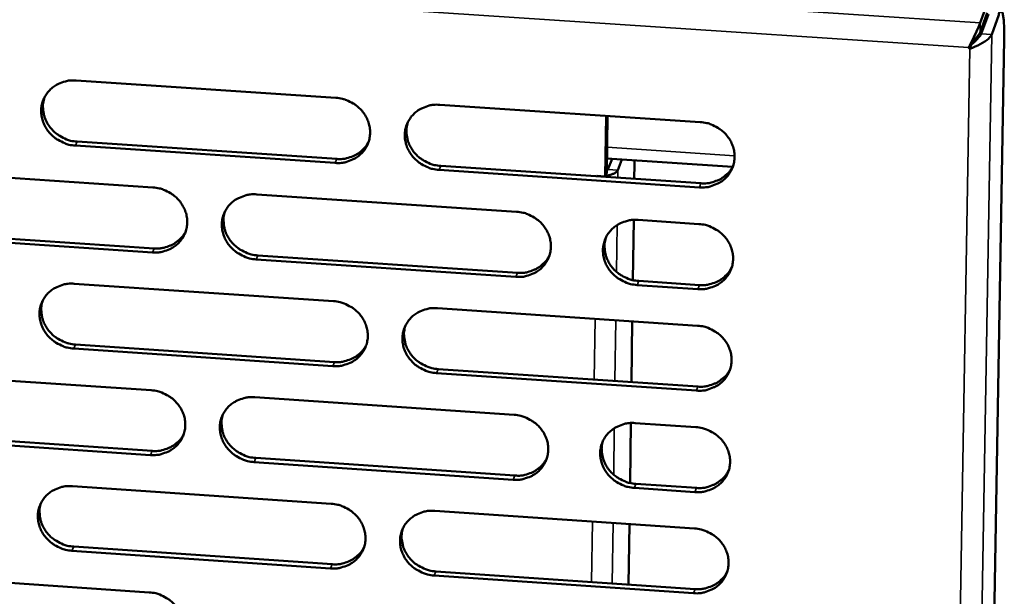
# Model space of a CAD drawing. Units: millimetres. Extents: x 65 to 5840, y 100 to 4100.
# Drawn here: x 5397 to 5450, y 3400 to 3431 of the extents above; entities that cross this region are included whole.
import ezdxf

# ---------------------------------------------------------------- set-up
doc = ezdxf.new("R2010")
doc.units = ezdxf.units.MM
doc.header["$LTSCALE"] = 20
doc.layers.add('Visible (ISO)', color=7, linetype='Continuous', lineweight=50)
doc.layers.add('Visible Narrow (ISO)', color=7, linetype='Continuous', lineweight=35)

msp = doc.modelspace()

# ---------------------------------------------------------------- linework, layer by layer
at = {"layer": 'Visible (ISO)'}
for p, q in [((5449.211, 3432.051), (5448.822, 3430.979)), ((5448.813, 3430.45), (5449.202, 3431.522)), ((5448.878, 3430.383), (5449.267, 3431.455)), ((5449.442, 3430.345), (5449.83, 3431.418)), ((5450.114, 3430.11), (5447.546, 3281.322)), ((5448.336, 3429.794), (5448.258, 3429.578)), ((5448.294, 3429.837), (5448.336, 3429.794)), ((5448.258, 3429.578), (5448.193, 3429.645)), ((5400.081, 3427.866), (5414.083, 3426.932)), ((5419.692, 3426.558), (5433.732, 3425.622)), ((5428.652, 3425.961), (5428.607, 3422.69)), ((5428.687, 3422.896), (5428.729, 3425.956)), ((5400.143, 3424.57), (5414.133, 3423.634)), ((5414.045, 3423.417), (5400.05, 3424.354)), ((5435.467, 3423.205), (5428.698, 3423.657)), ((5428.977, 3423.639), (5428.754, 3423.063)), ((5429.285, 3423.027), (5429.508, 3423.603)), ((5430.181, 3423.339), (5430.17, 3422.56)), ((5430.182, 3423.558), (5430.181, 3423.339)), ((5390.257, 3423.036), (5404.227, 3422.099)), ((5433.681, 3422.103), (5419.65, 3423.042)), ((5419.737, 3423.259), (5433.764, 3422.32)), ((5428.607, 3422.69), (5428.687, 3422.896)), ((5428.754, 3423.063), (5428.689, 3422.996)), ((5428.16, 3422.72), (5428.607, 3422.69)), ((5428.161, 3422.72), (5428.16, 3422.716)), ((5428.16, 3422.716), (5428.16, 3422.72)), ((5428.164, 3422.716), (5428.16, 3422.716)), ((5428.164, 3422.716), (5428.308, 3422.71)), ((5409.823, 3421.723), (5423.831, 3420.784)), ((5430.139, 3420.347), (5430.094, 3417.098)), ((5430.378, 3420.345), (5433.653, 3420.125)), ((5390.328, 3419.749), (5404.286, 3418.81)), ((5404.195, 3418.592), (5390.232, 3419.532)), ((5423.786, 3417.273), (5409.787, 3418.216)), ((5409.877, 3418.433), (5423.872, 3417.492)), ((5430.412, 3417.051), (5433.685, 3416.831)), ((5399.986, 3416.904), (5413.962, 3415.961)), ((5433.602, 3416.613), (5430.329, 3416.833)), ((5419.56, 3415.584), (5433.574, 3414.639)), ((5430.064, 3414.876), (5430.018, 3411.596)), ((5413.923, 3412.46), (5399.956, 3413.405)), ((5400.049, 3413.624), (5414.012, 3412.679)), ((5419.605, 3412.3), (5433.605, 3411.353)), ((5390.181, 3412.1), (5404.125, 3411.155)), ((5433.523, 3411.133), (5419.518, 3412.081)), ((5409.71, 3410.776), (5423.692, 3409.828)), ((5429.988, 3409.386), (5429.943, 3406.155)), ((5430.225, 3409.385), (5433.494, 3409.163)), ((5404.092, 3407.661), (5390.156, 3408.61)), ((5390.252, 3408.83), (5404.184, 3407.882)), ((5409.764, 3407.502), (5423.732, 3406.552)), ((5423.647, 3406.33), (5409.674, 3407.281)), ((5399.892, 3405.983), (5413.841, 3405.032)), ((5433.444, 3405.664), (5430.177, 3405.886)), ((5430.26, 3406.107), (5433.526, 3405.885)), ((5419.429, 3404.651), (5433.415, 3403.697)), ((5429.912, 3403.936), (5429.867, 3400.673)), ((5399.954, 3402.719), (5413.891, 3401.766)), ((5413.803, 3401.543), (5399.862, 3402.497)), ((5390.105, 3401.206), (5404.023, 3400.252)), ((5433.365, 3400.205), (5419.387, 3401.161)), ((5419.473, 3401.384), (5433.447, 3400.428))]:
    msp.add_line(p, q, dxfattribs=at)
at = {"layer": 'Visible (ISO)', "flags": 128}
for points in [[(5449.83, 3431.418, -0.211584), (5449.836, 3431.516, -0.217373), (5449.912, 3431.574, -0.073784), (5449.966, 3431.578, -0.192476), (5449.986, 3431.569, -0.098477), (5450.016, 3431.521, -0.046164), (5450.047, 3431.404, -0.007681), (5450.079, 3431.192, -0.016036), (5450.09, 3431.09, -0.005224), (5450.094, 3431.031, -0.000813), (5450.113, 3430.649, -0.011676), (5450.118, 3430.45, -0.006861), (5450.114, 3430.11)], [(5448.878, 3430.383, -0.014459), (5448.813, 3430.279, -0.034291), (5448.782, 3430.238, -0.004603), (5448.715, 3430.164, -0.00237), (5448.584, 3430.023, -0.017611), (5448.493, 3429.933, -0.010687), (5448.336, 3429.794)], [(5448.813, 3430.45, -0.014417), (5448.765, 3430.368, -0.034214), (5448.741, 3430.336, -0.004268), (5448.693, 3430.28, -0.002089), (5448.594, 3430.167, -0.016704), (5448.522, 3430.091, -0.010345), (5448.399, 3429.975)], [(5400.05, 3424.354, -0.036084), (5399.694, 3424.404, -0.056231), (5399.475, 3424.478, -0.016075), (5399.111, 3424.663, -0.035884), (5398.958, 3424.762, -0.037057), (5398.739, 3424.954, -0.036641), (5398.549, 3425.178, -0.038971), (5398.4, 3425.42, -0.038407), (5398.288, 3425.685, -0.041152), (5398.222, 3425.955, -0.040662), (5398.201, 3426.234, -0.042725), (5398.226, 3426.506, -0.042489), (5398.297, 3426.771, -0.042886), (5398.411, 3427.019, -0.042979), (5398.566, 3427.243, -0.041508), (5398.76, 3427.442, -0.0419), (5398.982, 3427.604, -0.039302), (5399.141, 3427.685, -0.018166), (5399.504, 3427.819, -0.058976), (5399.731, 3427.865, -0.03905), (5400.081, 3427.866)], [(5398.385, 3426.97, 0.041041), (5398.304, 3426.65, 0.063131), (5398.295, 3426.436, 0.019792), (5398.341, 3426.065, 0.040898), (5398.385, 3425.89, 0.038176), (5398.498, 3425.627, 0.038738), (5398.647, 3425.387, 0.036442), (5398.837, 3425.165, 0.036853), (5399.056, 3424.975, 0.035705), (5399.208, 3424.876, 0.015933), (5399.571, 3424.693, 0.056013), (5399.789, 3424.62, 0.035904), (5400.143, 3424.57)], [(5414.083, 3426.932, -0.036141), (5414.44, 3426.882, -0.056277), (5414.66, 3426.808, -0.016116), (5415.024, 3426.623, -0.03595), (5415.178, 3426.523, -0.037175), (5415.397, 3426.331, -0.036756), (5415.587, 3426.107, -0.039097), (5415.736, 3425.865, -0.038546), (5415.847, 3425.599, -0.041242), (5415.912, 3425.329, -0.040778), (5415.933, 3425.049, -0.042735), (5415.907, 3424.777, -0.042533), (5415.835, 3424.512, -0.042805), (5415.72, 3424.264, -0.04293), (5415.564, 3424.04, -0.041372), (5415.369, 3423.841, -0.041786), (5415.146, 3423.679, -0.039169), (5414.986, 3423.599, -0.018085), (5414.623, 3423.465, -0.058848), (5414.395, 3423.419, -0.038932), (5414.045, 3423.417)], [(5419.65, 3423.042, -0.036131), (5419.293, 3423.093, -0.056256), (5419.073, 3423.167, -0.016106), (5418.709, 3423.352, -0.035942), (5418.555, 3423.451, -0.037191), (5418.337, 3423.643, -0.036764), (5418.146, 3423.868, -0.039121), (5417.998, 3424.109, -0.038562), (5417.887, 3424.375, -0.041261), (5417.822, 3424.645, -0.040789), (5417.801, 3424.925, -0.042738), (5417.827, 3425.197, -0.042526), (5417.899, 3425.462, -0.042789), (5418.015, 3425.71, -0.042903), (5418.171, 3425.934, -0.041348), (5418.366, 3426.133, -0.041751), (5418.589, 3426.296, -0.039154), (5418.749, 3426.377, -0.018072), (5419.113, 3426.511, -0.058837), (5419.341, 3426.557, -0.03892), (5419.692, 3426.558)], [(5417.967, 3425.62, 0.040456), (5417.894, 3425.301, 0.062409), (5417.889, 3425.089, 0.01931), (5417.942, 3424.723, 0.040325), (5417.988, 3424.551, 0.037703), (5418.102, 3424.293, 0.038254), (5418.253, 3424.058, 0.036019), (5418.443, 3423.84, 0.036429), (5418.66, 3423.654, 0.035269), (5418.81, 3423.559, 0.015577), (5419.171, 3423.379, 0.055437), (5419.386, 3423.308, 0.035454), (5419.737, 3423.259)], [(5433.732, 3425.622, -0.036188), (5434.09, 3425.571, -0.056302), (5434.31, 3425.497, -0.016147), (5434.675, 3425.312, -0.036008), (5434.829, 3425.212, -0.037309), (5435.048, 3425.02, -0.036881), (5435.238, 3424.795, -0.039247), (5435.386, 3424.553, -0.038701), (5435.497, 3424.287, -0.04135), (5435.561, 3424.017, -0.040906), (5435.58, 3423.737, -0.042747), (5435.554, 3423.464, -0.042568), (5435.481, 3423.199, -0.042707), (5435.364, 3422.951, -0.042852), (5435.207, 3422.726, -0.041212), (5435.011, 3422.527, -0.041637), (5434.787, 3422.365, -0.039023), (5434.627, 3422.284, -0.017991), (5434.261, 3422.15, -0.058709), (5434.033, 3422.104, -0.038802), (5433.681, 3422.103)], [(5414.133, 3423.634, 0.035608), (5414.458, 3423.633, 0.054944), (5414.666, 3423.671, 0.0155), (5415.012, 3423.785, 0.035756), (5415.156, 3423.85, 0.038077), (5415.291, 3423.937, 0.017429), (5415.563, 3424.158, 0.059526), (5415.696, 3424.304, 0.038148), (5415.854, 3424.567)], [(5428.622, 3422.727, 0.031049), (5428.806, 3422.753, 0.042185), (5428.937, 3422.792, 0.01338), (5429.089, 3422.856, 0.024814), (5429.168, 3422.896, 0.079154), (5429.216, 3422.935, 0.042309), (5429.285, 3423.027)], [(5433.764, 3422.32, 0.036386), (5434.097, 3422.32, 0.055884), (5434.311, 3422.36, 0.016101), (5434.663, 3422.48, 0.036542), (5434.812, 3422.549, 0.038936), (5434.951, 3422.641, 0.018122), (5435.225, 3422.87, 0.060593), (5435.358, 3423.024, 0.039016), (5435.513, 3423.297)], [(5404.227, 3422.099, -0.036083), (5404.584, 3422.048, -0.056218), (5404.803, 3421.974, -0.016075), (5405.167, 3421.789, -0.035886), (5405.32, 3421.69, -0.037094), (5405.539, 3421.499, -0.036674), (5405.729, 3421.274, -0.039032), (5405.878, 3421.033, -0.038472), (5405.989, 3420.768, -0.041222), (5406.054, 3420.499, -0.040746), (5406.075, 3420.22, -0.042776), (5406.05, 3419.948, -0.042561), (5405.979, 3419.684, -0.042891), (5405.864, 3419.437, -0.043009), (5405.709, 3419.213, -0.041462), (5405.515, 3419.015, -0.041877), (5405.293, 3418.853, -0.039225), (5405.134, 3418.773, -0.018117), (5404.771, 3418.639, -0.058884), (5404.544, 3418.593, -0.038978), (5404.195, 3418.592)], [(5409.787, 3418.216, -0.036074), (5409.431, 3418.266, -0.056197), (5409.212, 3418.34, -0.016066), (5408.848, 3418.525, -0.035877), (5408.694, 3418.624, -0.03711), (5408.476, 3418.816, -0.036682), (5408.286, 3419.04, -0.039057), (5408.137, 3419.281, -0.038488), (5408.026, 3419.546, -0.041241), (5407.961, 3419.815, -0.040756), (5407.94, 3420.094, -0.042778), (5407.965, 3420.366, -0.042555), (5408.037, 3420.63, -0.042875), (5408.151, 3420.878, -0.042982), (5408.306, 3421.101, -0.041439), (5408.501, 3421.3, -0.041842), (5408.723, 3421.462, -0.03921), (5408.883, 3421.542, -0.018104), (5409.246, 3421.676, -0.058874), (5409.473, 3421.722, -0.038965), (5409.823, 3421.723)], [(5408.112, 3420.805, 0.040692), (5408.036, 3420.487, 0.062713), (5408.03, 3420.274, 0.019504), (5408.081, 3419.907, 0.040554), (5408.126, 3419.734, 0.03786), (5408.24, 3419.474, 0.038422), (5408.39, 3419.238, 0.036139), (5408.58, 3419.019, 0.036554), (5408.797, 3418.832, 0.035388), (5408.948, 3418.736, 0.015679), (5409.309, 3418.555, 0.055601), (5409.525, 3418.483, 0.03558), (5409.877, 3418.433)], [(5423.831, 3420.784, -0.03613), (5424.188, 3420.733, -0.056243), (5424.408, 3420.659, -0.016106), (5424.772, 3420.474, -0.035943), (5424.926, 3420.375, -0.037228), (5425.144, 3420.183, -0.036798), (5425.334, 3419.958, -0.039182), (5425.483, 3419.717, -0.038627), (5425.594, 3419.451, -0.041331), (5425.658, 3419.182, -0.040873), (5425.678, 3418.903, -0.042788), (5425.652, 3418.631, -0.042597), (5425.579, 3418.366, -0.042794), (5425.464, 3418.119, -0.042932), (5425.308, 3417.895, -0.041302), (5425.112, 3417.696, -0.041728), (5424.889, 3417.535, -0.039078), (5424.729, 3417.454, -0.018023), (5424.365, 3417.32, -0.058745), (5424.137, 3417.275, -0.038848), (5423.786, 3417.273)], [(5430.329, 3416.833, -0.036123), (5429.972, 3416.884, -0.056223), (5429.752, 3416.958, -0.016099), (5429.388, 3417.143, -0.035938), (5429.234, 3417.242, -0.037251), (5429.016, 3417.434, -0.036812), (5428.826, 3417.658, -0.039214), (5428.678, 3417.9, -0.038651), (5428.567, 3418.165, -0.041355), (5428.502, 3418.435, -0.04089), (5428.483, 3418.714, -0.042791), (5428.509, 3418.986, -0.042592), (5428.582, 3419.251, -0.042773), (5428.698, 3419.498, -0.042901), (5428.854, 3419.722, -0.041271), (5429.05, 3419.921, -0.041686), (5429.273, 3420.083, -0.039056), (5429.433, 3420.164, -0.018005), (5429.798, 3420.298, -0.058728), (5430.026, 3420.344, -0.038829), (5430.378, 3420.345)], [(5404.286, 3418.81, 0.035281), (5404.608, 3418.809, 0.054538), (5404.813, 3418.845, 0.01525), (5405.155, 3418.958, 0.035428), (5405.298, 3419.021, 0.037751), (5405.431, 3419.105, 0.017169), (5405.702, 3419.321, 0.059129), (5405.833, 3419.464, 0.037819), (5405.992, 3419.723)], [(5433.653, 3420.125, -0.036154), (5434.01, 3420.075, -0.056256), (5434.23, 3420, -0.016122), (5434.594, 3419.815, -0.035972), (5434.748, 3419.716, -0.037295), (5434.967, 3419.524, -0.03686), (5435.157, 3419.299, -0.039257), (5435.305, 3419.057, -0.038705), (5435.416, 3418.792, -0.041385), (5435.48, 3418.522, -0.040937), (5435.499, 3418.243, -0.042794), (5435.472, 3417.971, -0.042615), (5435.4, 3417.706, -0.042744), (5435.283, 3417.458, -0.042893), (5435.126, 3417.234, -0.041223), (5434.93, 3417.036, -0.041654), (5434.707, 3416.874, -0.039004), (5434.546, 3416.793, -0.017976), (5434.181, 3416.66, -0.058676), (5433.953, 3416.614, -0.038783), (5433.602, 3416.613)], [(5428.636, 3419.381, 0.040079), (5428.569, 3419.065, 0.061954), (5428.568, 3418.855, 0.019001), (5428.624, 3418.492, 0.039953), (5428.672, 3418.324, 0.03736), (5428.788, 3418.069, 0.037912), (5428.939, 3417.837, 0.035691), (5429.129, 3417.623, 0.036104), (5429.345, 3417.441, 0.034927), (5429.493, 3417.348, 0.015306), (5429.851, 3417.17, 0.054992), (5430.065, 3417.1, 0.035106), (5430.412, 3417.051)], [(5423.872, 3417.492, 0.036048), (5424.201, 3417.491, 0.055468), (5424.412, 3417.53, 0.015839), (5424.761, 3417.647, 0.036203), (5424.908, 3417.714, 0.038597), (5425.045, 3417.804, 0.017848), (5425.318, 3418.029, 0.060183), (5425.451, 3418.179, 0.038675), (5425.607, 3418.448)], [(5433.685, 3416.831, 0.036436), (5434.018, 3416.831, 0.055933), (5434.232, 3416.871, 0.016139), (5434.584, 3416.991, 0.036594), (5434.733, 3417.06, 0.039025), (5434.873, 3417.152, 0.018195), (5435.146, 3417.382, 0.060715), (5435.279, 3417.536, 0.039108), (5435.434, 3417.809)], [(5399.956, 3413.405, -0.036016), (5399.6, 3413.456, -0.056138), (5399.382, 3413.529, -0.016025), (5399.018, 3413.714, -0.035813), (5398.865, 3413.813, -0.03703), (5398.647, 3414.004, -0.0366), (5398.457, 3414.228, -0.038992), (5398.308, 3414.468, -0.038415), (5398.197, 3414.733, -0.041221), (5398.131, 3415.001, -0.040723), (5398.11, 3415.28, -0.042819), (5398.135, 3415.55, -0.042583), (5398.206, 3415.814, -0.042961), (5398.32, 3416.061, -0.043061), (5398.474, 3416.284, -0.041529), (5398.668, 3416.482, -0.041933), (5398.889, 3416.644, -0.039265), (5399.048, 3416.724, -0.018136), (5399.41, 3416.857, -0.05891), (5399.637, 3416.903, -0.039011), (5399.986, 3416.904)], [(5398.29, 3416.005, 0.040924), (5398.211, 3415.687, 0.06301), (5398.203, 3415.474, 0.019694), (5398.252, 3415.106, 0.040778), (5398.296, 3414.933, 0.038011), (5398.41, 3414.671, 0.038584), (5398.559, 3414.434, 0.036253), (5398.749, 3414.214, 0.036674), (5398.967, 3414.025, 0.035501), (5399.118, 3413.928, 0.015778), (5399.48, 3413.746, 0.055757), (5399.696, 3413.674, 0.035701), (5400.049, 3413.624)], [(5413.962, 3415.961, -0.036073), (5414.318, 3415.911, -0.056184), (5414.538, 3415.837, -0.016066), (5414.901, 3415.652, -0.035879), (5415.055, 3415.553, -0.037147), (5415.273, 3415.362, -0.036716), (5415.463, 3415.137, -0.039118), (5415.612, 3414.896, -0.038554), (5415.723, 3414.631, -0.041311), (5415.787, 3414.363, -0.04084), (5415.808, 3414.084, -0.042829), (5415.782, 3413.813, -0.042626), (5415.71, 3413.549, -0.04288), (5415.595, 3413.302, -0.043011), (5415.44, 3413.079, -0.041393), (5415.245, 3412.881, -0.041819), (5415.023, 3412.72, -0.039133), (5414.863, 3412.639, -0.018055), (5414.5, 3412.506, -0.058782), (5414.273, 3412.461, -0.038893), (5413.923, 3412.46)], [(5419.518, 3412.081, -0.036063), (5419.162, 3412.132, -0.056163), (5418.943, 3412.206, -0.016057), (5418.579, 3412.39, -0.035871), (5418.425, 3412.489, -0.037163), (5418.207, 3412.681, -0.036724), (5418.017, 3412.905, -0.039142), (5417.869, 3413.146, -0.03857), (5417.758, 3413.411, -0.041331), (5417.693, 3413.679, -0.040851), (5417.673, 3413.958, -0.042832), (5417.699, 3414.229, -0.042619), (5417.771, 3414.493, -0.042864), (5417.886, 3414.74, -0.042984), (5418.042, 3414.963, -0.041369), (5418.236, 3415.162, -0.041784), (5418.459, 3415.323, -0.039118), (5418.619, 3415.404, -0.018042), (5418.982, 3415.537, -0.058771), (5419.21, 3415.583, -0.038881), (5419.56, 3415.584)], [(5417.835, 3414.643, 0.040346), (5417.764, 3414.326, 0.062296), (5417.761, 3414.116, 0.019219), (5417.815, 3413.752, 0.040212), (5417.862, 3413.582, 0.037544), (5417.977, 3413.326, 0.038107), (5418.128, 3413.093, 0.035836), (5418.317, 3412.877, 0.036255), (5418.534, 3412.693, 0.035072), (5418.683, 3412.599, 0.015428), (5419.042, 3412.42, 0.055189), (5419.256, 3412.349, 0.035258), (5419.605, 3412.3)], [(5433.574, 3414.639, -0.036119), (5433.93, 3414.588, -0.056209), (5434.15, 3414.514, -0.016097), (5434.514, 3414.329, -0.035937), (5434.668, 3414.23, -0.037281), (5434.886, 3414.038, -0.03684), (5435.076, 3413.814, -0.039268), (5435.224, 3413.572, -0.038709), (5435.335, 3413.307, -0.04142), (5435.399, 3413.038, -0.040968), (5435.418, 3412.759, -0.042841), (5435.391, 3412.488, -0.042662), (5435.319, 3412.224, -0.042781), (5435.202, 3411.976, -0.042933), (5435.046, 3411.753, -0.041233), (5434.85, 3411.555, -0.04167), (5434.627, 3411.393, -0.038986), (5434.466, 3411.313, -0.017961), (5434.102, 3411.18, -0.058643), (5433.874, 3411.134, -0.038764), (5433.523, 3411.133)], [(5414.012, 3412.679, 0.035718), (5414.338, 3412.678, 0.055059), (5414.546, 3412.716, 0.015584), (5414.892, 3412.831, 0.035871), (5415.037, 3412.896, 0.038265), (5415.172, 3412.983, 0.017581), (5415.444, 3413.204, 0.059782), (5415.576, 3413.351, 0.03834), (5415.733, 3413.614)], [(5433.605, 3411.353, 0.036484), (5433.939, 3411.353, 0.055981), (5434.153, 3411.393, 0.016177), (5434.505, 3411.513, 0.036644), (5434.655, 3411.582, 0.039113), (5434.794, 3411.674, 0.018267), (5435.067, 3411.904, 0.060836), (5435.2, 3412.058, 0.039199), (5435.354, 3412.332)], [(5404.125, 3411.155, -0.036015), (5404.48, 3411.104, -0.056125), (5404.699, 3411.03, -0.016025), (5405.062, 3410.846, -0.035815), (5405.216, 3410.747, -0.037067), (5405.434, 3410.556, -0.036634), (5405.624, 3410.332, -0.039054), (5405.772, 3410.091, -0.03848), (5405.883, 3409.827, -0.041292), (5405.948, 3409.559, -0.040807), (5405.969, 3409.281, -0.04287), (5405.944, 3409.011, -0.042655), (5405.873, 3408.747, -0.042966), (5405.758, 3408.501, -0.043091), (5405.604, 3408.278, -0.041483), (5405.41, 3408.081, -0.04191), (5405.189, 3407.92, -0.039188), (5405.03, 3407.84, -0.018087), (5404.668, 3407.707, -0.058818), (5404.441, 3407.662, -0.038939), (5404.092, 3407.661)], [(5409.674, 3407.281, -0.036005), (5409.318, 3407.332, -0.056104), (5409.1, 3407.406, -0.016016), (5408.737, 3407.59, -0.035807), (5408.583, 3407.689, -0.037083), (5408.365, 3407.88, -0.036642), (5408.176, 3408.104, -0.039078), (5408.027, 3408.344, -0.038496), (5407.916, 3408.608, -0.041311), (5407.851, 3408.876, -0.040818), (5407.83, 3409.154, -0.042872), (5407.856, 3409.425, -0.042648), (5407.927, 3409.688, -0.04295), (5408.042, 3409.935, -0.043064), (5408.196, 3410.157, -0.041459), (5408.39, 3410.355, -0.041875), (5408.612, 3410.516, -0.039173), (5408.771, 3410.596, -0.018074), (5409.134, 3410.729, -0.058808), (5409.361, 3410.775, -0.038926), (5409.71, 3410.776)], [(5407.999, 3409.855, 0.04058), (5407.925, 3409.538, 0.062596), (5407.921, 3409.327, 0.019411), (5407.973, 3408.963, 0.040438), (5408.019, 3408.792, 0.0377), (5408.133, 3408.534, 0.038273), (5408.283, 3408.3, 0.035955), (5408.473, 3408.083, 0.036379), (5408.69, 3407.898, 0.035189), (5408.84, 3407.803, 0.015529), (5409.199, 3407.623, 0.055351), (5409.414, 3407.551, 0.035383), (5409.764, 3407.502)], [(5423.692, 3409.828, -0.036062), (5424.048, 3409.777, -0.05615), (5424.267, 3409.703, -0.016057), (5424.631, 3409.518, -0.035872), (5424.784, 3409.419, -0.0372), (5425.002, 3409.228, -0.036757), (5425.192, 3409.004, -0.039203), (5425.34, 3408.763, -0.038636), (5425.451, 3408.498, -0.041401), (5425.515, 3408.23, -0.040935), (5425.535, 3407.952, -0.042882), (5425.509, 3407.681, -0.042691), (5425.436, 3407.418, -0.042868), (5425.321, 3407.171, -0.043013), (5425.165, 3406.948, -0.041323), (5424.97, 3406.751, -0.041761), (5424.747, 3406.59, -0.039041), (5424.588, 3406.51, -0.017993), (5424.224, 3406.377, -0.058679), (5423.997, 3406.331, -0.038809), (5423.647, 3406.33)], [(5430.177, 3405.886, -0.036055), (5429.821, 3405.937, -0.05613), (5429.601, 3406.011, -0.016049), (5429.238, 3406.195, -0.035867), (5429.084, 3406.294, -0.037223), (5428.866, 3406.486, -0.036771), (5428.677, 3406.709, -0.039235), (5428.529, 3406.95, -0.038659), (5428.418, 3407.215, -0.041425), (5428.354, 3407.483, -0.040952), (5428.334, 3407.762, -0.042885), (5428.361, 3408.032, -0.042686), (5428.433, 3408.296, -0.042847), (5428.549, 3408.543, -0.042982), (5428.705, 3408.766, -0.041292), (5428.9, 3408.963, -0.041718), (5429.123, 3409.125, -0.039019), (5429.283, 3409.205, -0.017976), (5429.647, 3409.338, -0.058663), (5429.875, 3409.384, -0.03879), (5430.225, 3409.385)], [(5433.494, 3409.163, -0.036085), (5433.851, 3409.112, -0.056163), (5434.071, 3409.038, -0.016072), (5434.434, 3408.853, -0.035901), (5434.588, 3408.754, -0.037267), (5434.806, 3408.563, -0.036819), (5434.996, 3408.339, -0.039279), (5435.144, 3408.098, -0.038714), (5435.254, 3407.833, -0.041455), (5435.318, 3407.564, -0.040999), (5435.337, 3407.286, -0.042888), (5435.311, 3407.015, -0.042709), (5435.238, 3406.751, -0.042819), (5435.122, 3406.504, -0.042974), (5434.965, 3406.282, -0.041243), (5434.77, 3406.084, -0.041686), (5434.546, 3405.923, -0.038968), (5434.386, 3405.843, -0.017947), (5434.022, 3405.71, -0.05861), (5433.794, 3405.664, -0.038744), (5433.444, 3405.664)], [(5404.184, 3407.882, 0.035394), (5404.506, 3407.881, 0.054657), (5404.711, 3407.917, 0.015337), (5405.054, 3408.03, 0.035545), (5405.197, 3408.093, 0.037941), (5405.33, 3408.178, 0.017321), (5405.601, 3408.395, 0.059388), (5405.732, 3408.538, 0.038014), (5405.89, 3408.797)], [(5428.484, 3408.419, 0.039974), (5428.419, 3408.104, 0.061846), (5428.419, 3407.896, 0.018915), (5428.478, 3407.536, 0.039845), (5428.525, 3407.369, 0.037207), (5428.642, 3407.116, 0.03777), (5428.793, 3406.887, 0.035513), (5428.983, 3406.675, 0.035935), (5429.198, 3406.494, 0.034735), (5429.345, 3406.402, 0.015163), (5429.702, 3406.226, 0.05475), (5429.914, 3406.156, 0.034915), (5430.26, 3406.107)], [(5423.732, 3406.552, 0.03615), (5424.062, 3406.551, 0.05557), (5424.273, 3406.59, 0.015918), (5424.623, 3406.707, 0.036308), (5424.77, 3406.775, 0.038776), (5424.908, 3406.864, 0.017994), (5425.18, 3407.09, 0.06043), (5425.312, 3407.24, 0.038859), (5425.467, 3407.509)], [(5433.526, 3405.885, 0.036531), (5433.86, 3405.885, 0.056027), (5434.074, 3405.925, 0.016214), (5434.427, 3406.045, 0.036693), (5434.576, 3406.114, 0.039199), (5434.716, 3406.207, 0.018339), (5434.989, 3406.437, 0.060954), (5435.121, 3406.591, 0.039288), (5435.275, 3406.865)], [(5399.862, 3402.497, -0.035948), (5399.507, 3402.548, -0.056045), (5399.288, 3402.622, -0.015976), (5398.926, 3402.806, -0.035743), (5398.773, 3402.905, -0.037002), (5398.555, 3403.095, -0.03656), (5398.365, 3403.318, -0.039014), (5398.217, 3403.558, -0.038423), (5398.106, 3403.822, -0.041291), (5398.04, 3404.089, -0.040785), (5398.019, 3404.366, -0.042913), (5398.044, 3404.636, -0.042677), (5398.115, 3404.899, -0.043036), (5398.229, 3405.145, -0.043143), (5398.383, 3405.367, -0.04155), (5398.576, 3405.564, -0.041966), (5398.797, 3405.725, -0.039228), (5398.956, 3405.804, -0.018106), (5399.317, 3405.937, -0.058844), (5399.543, 3405.982, -0.038972), (5399.892, 3405.983)], [(5398.195, 3405.082, 0.040809), (5398.119, 3404.765, 0.062891), (5398.113, 3404.554, 0.019599), (5398.163, 3404.189, 0.04066), (5398.208, 3404.017, 0.037849), (5398.322, 3403.758, 0.038434), (5398.471, 3403.522, 0.036067), (5398.661, 3403.304, 0.036497), (5398.878, 3403.118, 0.0353), (5399.028, 3403.022, 0.015627), (5399.388, 3402.841, 0.055506), (5399.603, 3402.769, 0.035502), (5399.954, 3402.719)], [(5413.841, 3405.032, -0.036004), (5414.197, 3404.981, -0.056091), (5414.416, 3404.907, -0.016016), (5414.779, 3404.723, -0.035808), (5414.932, 3404.624, -0.037119), (5415.15, 3404.433, -0.036675), (5415.34, 3404.21, -0.039139), (5415.488, 3403.969, -0.038562), (5415.598, 3403.705, -0.041381), (5415.663, 3403.438, -0.040902), (5415.683, 3403.16, -0.042923), (5415.658, 3402.89, -0.04272), (5415.586, 3402.627, -0.042955), (5415.471, 3402.381, -0.043093), (5415.316, 3402.159, -0.041413), (5415.122, 3401.962, -0.041852), (5414.9, 3401.801, -0.039096), (5414.741, 3401.722, -0.018025), (5414.379, 3401.589, -0.058715), (5414.152, 3401.544, -0.038854), (5413.803, 3401.543)], [(5419.387, 3401.161, -0.035995), (5419.031, 3401.212, -0.05607), (5418.812, 3401.286, -0.016007), (5418.449, 3401.47, -0.0358), (5418.296, 3401.569, -0.037136), (5418.078, 3401.76, -0.036683), (5417.889, 3401.983, -0.039163), (5417.741, 3402.223, -0.038578), (5417.63, 3402.487, -0.0414), (5417.565, 3402.755, -0.040913), (5417.545, 3403.033, -0.042926), (5417.571, 3403.303, -0.042713), (5417.643, 3403.566, -0.042938), (5417.758, 3403.812, -0.043066), (5417.913, 3404.034, -0.041389), (5418.107, 3404.231, -0.041816), (5418.33, 3404.392, -0.039081), (5418.489, 3404.472, -0.018012), (5418.852, 3404.605, -0.058705), (5419.079, 3404.65, -0.038842), (5419.429, 3404.651)], [(5417.703, 3403.708, 0.040238), (5417.635, 3403.393, 0.062185), (5417.633, 3403.184, 0.019131), (5417.689, 3402.823, 0.040101), (5417.736, 3402.655, 0.037389), (5417.852, 3402.4, 0.037963), (5418.003, 3402.17, 0.035657), (5418.192, 3401.956, 0.036084), (5418.407, 3401.773, 0.034878), (5418.556, 3401.68, 0.015283), (5418.913, 3401.503, 0.054945), (5419.126, 3401.433, 0.035066), (5419.473, 3401.384)], [(5433.415, 3403.697, -0.036051), (5433.772, 3403.646, -0.056116), (5433.991, 3403.572, -0.016047), (5434.355, 3403.388, -0.035866), (5434.508, 3403.289, -0.037253), (5434.726, 3403.098, -0.036799), (5434.915, 3402.874, -0.039289), (5435.063, 3402.633, -0.038718), (5435.173, 3402.369, -0.04149), (5435.237, 3402.101, -0.04103), (5435.257, 3401.823, -0.042935), (5435.23, 3401.552, -0.042755), (5435.157, 3401.289, -0.042856), (5435.041, 3401.043, -0.043014), (5434.885, 3400.821, -0.041253), (5434.689, 3400.624, -0.041702), (5434.467, 3400.463, -0.038949), (5434.307, 3400.383, -0.017932), (5433.943, 3400.251, -0.058577), (5433.715, 3400.205, -0.038725), (5433.365, 3400.205)], [(5413.891, 3401.766, 0.035822), (5414.217, 3401.765, 0.055166), (5414.426, 3401.802, 0.015665), (5414.772, 3401.917, 0.035979), (5414.917, 3401.983, 0.038447), (5415.053, 3402.07, 0.017729), (5415.324, 3402.292, 0.060031), (5415.456, 3402.439, 0.038527), (5415.612, 3402.703)], [(5433.447, 3400.428, 0.036577), (5433.781, 3400.427, 0.056072), (5433.996, 3400.467, 0.01625), (5434.348, 3400.587, 0.036741), (5434.498, 3400.657, 0.039284), (5434.637, 3400.749, 0.018409), (5434.91, 3400.98, 0.061071), (5435.043, 3401.133, 0.039376), (5435.196, 3401.408)], [(5404.023, 3400.252, -0.035947), (5404.378, 3400.201, -0.056033), (5404.596, 3400.127, -0.015976), (5404.959, 3399.943, -0.035745), (5405.112, 3399.844, -0.037039), (5405.329, 3399.654, -0.036593), (5405.519, 3399.431, -0.039075), (5405.667, 3399.191, -0.038488), (5405.778, 3398.928, -0.041361), (5405.843, 3398.661, -0.040869), (5405.864, 3398.383, -0.042964), (5405.839, 3398.114, -0.042749), (5405.768, 3397.852, -0.043041), (5405.653, 3397.607, -0.043172), (5405.499, 3397.385, -0.041503), (5405.306, 3397.189, -0.041943), (5405.085, 3397.028, -0.03915), (5404.926, 3396.949, -0.018057), (5404.565, 3396.817, -0.058751), (5404.338, 3396.772, -0.0389), (5403.99, 3396.771)]]:
    msp.add_lwpolyline(points, format="xyb", dxfattribs=at)
at = {"layer": 'Visible (ISO)'}
for points, knots in [([(5448.822, 3430.979), (5448.77, 3430.835), (5448.613, 3430.49), (5448.431, 3430.119), (5448.352, 3429.958), (5448.27, 3429.794), (5448.193, 3429.645)], [-3.141593, -3.141593, -3.141593, -3.141593, -2.04607, -2.04607, -2.04607, -1.570796, -1.570796, -1.570796, -1.570796]), ([(5448.258, 3429.578), (5448.638, 3429.715), (5449.041, 3429.933), (5449.261, 3430.124), (5449.357, 3430.206), (5449.419, 3430.283), (5449.442, 3430.345)], [1.570796, 1.570796, 1.570796, 1.570796, 2.666319, 2.666319, 2.666319, 3.141593, 3.141593, 3.141593, 3.141593])]:
    msp.add_open_spline(points, degree=3, knots=knots, dxfattribs=at)
msp.add_open_spline([(5448.399, 3429.975), (5448.351, 3429.93), (5448.301, 3429.858), (5448.252, 3429.761)], degree=3, dxfattribs=at)
at = {"layer": 'Visible Narrow (ISO)'}
for p, q in [((5269.153, 3442.884), (5448.822, 3430.979)), ((5448.193, 3429.645), (5269.38, 3441.511)), ((5448.813, 3430.45), (5448.822, 3430.979)), ((5449.442, 3430.345), (5446.811, 3276.89)), ((5448.878, 3430.383), (5449.442, 3430.345)), ((5445.672, 3276.914), (5448.258, 3429.578)), ((5400.05, 3424.354), (5400.143, 3424.57)), ((5428.706, 3424.266), (5435.58, 3423.807)), ((5414.045, 3423.417), (5414.133, 3423.634)), ((5419.65, 3423.042), (5419.737, 3423.259)), ((5428.754, 3423.063), (5429.285, 3423.027)), ((5429.285, 3423.027), (5429.28, 3422.62)), ((5428.166, 3422.72), (5428.164, 3422.716)), ((5428.164, 3422.695), (5428.164, 3422.716)), ((5433.681, 3422.103), (5433.764, 3422.32)), ((5429.245, 3420.065), (5429.21, 3417.548)), ((5404.195, 3418.592), (5404.286, 3418.81)), ((5409.787, 3418.216), (5409.877, 3418.433)), ((5423.786, 3417.273), (5423.872, 3417.492)), ((5430.329, 3416.833), (5430.412, 3417.051)), ((5433.602, 3416.613), (5433.685, 3416.831)), ((5428.016, 3411.731), (5428.06, 3415.011)), ((5429.175, 3414.935), (5429.13, 3411.656)), ((5399.956, 3413.405), (5400.049, 3413.624)), ((5413.923, 3412.46), (5414.012, 3412.679)), ((5419.518, 3412.081), (5419.605, 3412.3)), ((5433.523, 3411.133), (5433.605, 3411.353)), ((5429.095, 3409.107), (5429.061, 3406.603)), ((5404.092, 3407.661), (5404.184, 3407.882)), ((5409.674, 3407.281), (5409.764, 3407.502)), ((5423.647, 3406.33), (5423.732, 3406.552)), ((5430.177, 3405.886), (5430.26, 3406.107)), ((5433.444, 3405.664), (5433.526, 3405.885)), ((5427.868, 3400.809), (5427.912, 3404.072)), ((5429.025, 3403.997), (5428.98, 3400.733)), ((5399.862, 3402.497), (5399.954, 3402.719)), ((5413.803, 3401.543), (5413.891, 3401.766)), ((5419.387, 3401.161), (5419.473, 3401.384)), ((5433.365, 3400.205), (5433.447, 3400.428))]:
    msp.add_line(p, q, dxfattribs=at)

doc.saveas('drawing.dxf')
